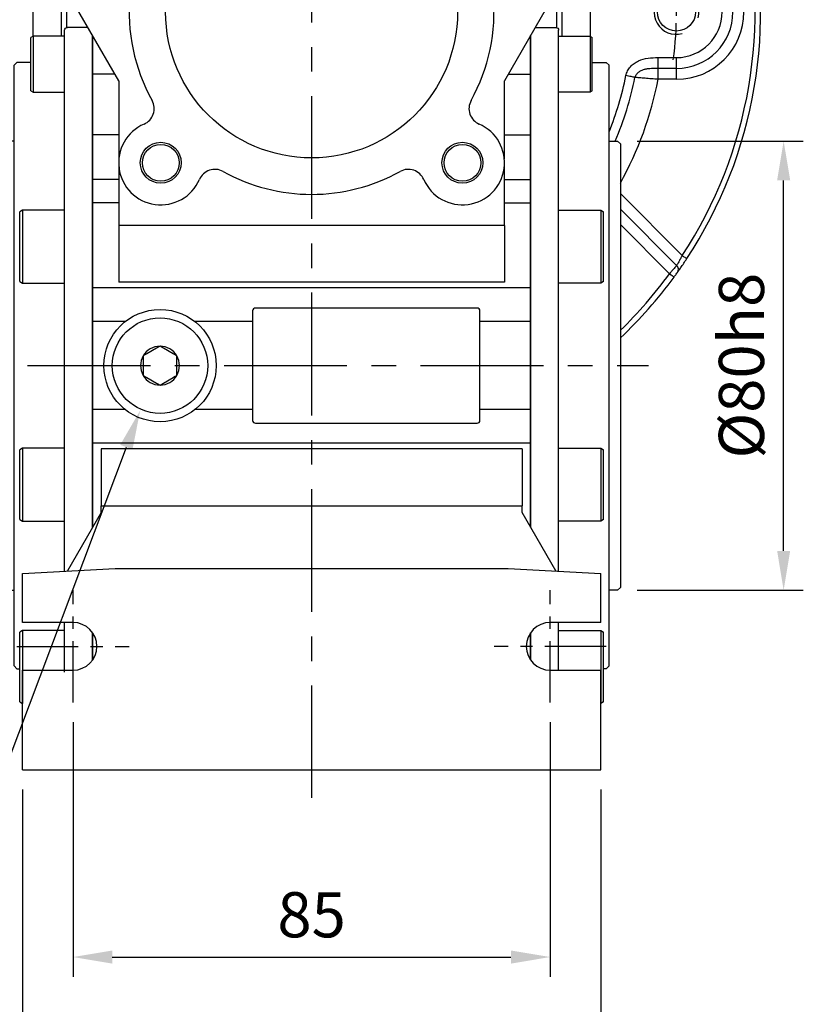
# Model space of a CAD drawing. Units: millimetres. Extents: x -24 to 1073, y -14 to 686.
# Drawn here: x 809 to 948, y 149 to 324 of the extents above; entities that cross this region are included whole.
import ezdxf

# ---------------------------------------------------------------- set-up
doc = ezdxf.new("R2010")
doc.units = ezdxf.units.MM
doc.header["$LTSCALE"] = 17.5
doc.linetypes.add('CENTER', pattern=[2, 1.25, -0.25, 0.25, -0.25])
for name, color, linetype in [('CEN', 2, 'CENTER'), ('DIM', 3, 'Continuous'), ('HATCH', 1, 'Continuous'), ('MAIN', 7, 'Continuous')]:
    doc.layers.add(name, color=color, linetype=linetype)
doc.styles.get("Standard").update_dxf_attribs({"font": 'simplex.shx', "bigfont": 'chineset.shx'})
doc.dimstyles.new('C', dxfattribs={"dimscale": 3.5, "dimtxt": 2.3, "dimasz": 2, "dimexe": 1, "dimexo": 1, "dimgap": 1, "dimtad": 1, "dimtoh": 1, "dimdec": 4, "dimdsep": 46, "dimtxsty": 'Standard', "dimcen": 0, "dimclrd": 256, "dimclre": 256, "dimclrt": 256, "dimadec": 0, "dimazin": 0, "dimtfac": 0.6, "dimtdec": 4, "dimtofl": 0, "dimtmove": 0, "dimatfit": 3, "dimfxl": 0, "dimtolj": 1, "dimarcsym": 0})
doc.dimstyles.new('L', dxfattribs={"dimscale": 3.5, "dimtxt": 2.3, "dimasz": 2, "dimexe": 1, "dimexo": 1, "dimgap": 1, "dimtad": 1, "dimdsep": 46, "dimtxsty": 'Standard', "dimcen": 0, "dimclrd": 256, "dimclre": 256, "dimclrt": 256, "dimazin": 2, "dimtfac": 0.6, "dimtmove": 0, "dimatfit": 3, "dimfxl": 0, "dimtolj": 1, "dimarcsym": 0})

# ---------------------------------------------------------------- blocks, each defined once
blk = doc.blocks.new('*D60')
at = {"layer": 'DEFPOINTS', "color": 0}
for p in [(832.58, 261.01), (830.14, 254.53)]:
    blk.add_point(p, dxfattribs=at)
at = {"layer": 'DIM', "lineweight": -2}
for p, q in [((790.95, 150.48), (827.67, 247.97)), ((725.92, 150.48), (790.95, 150.48))]:
    blk.add_line(p, q, dxfattribs=at)
at = {"layer": 'DIM'}
blk.add_solid([(826.58, 248.39), (828.76, 247.56), (830.14, 254.53)], dxfattribs=at)
at = {"layer": 'DIM', "insert": (756.68, 160.12), "char_height": 8.05, "attachment_point": 5}
blk.add_mtext('\\A1;PS1/4{\\F新細明體|c136;塞頭}', dxfattribs=at)
blk = doc.blocks.new('*D61')
at = {"layer": 'DEFPOINTS', "color": 0}
for p in [(915.17, 302.5), (944.76, 302.5), (915.17, 222.5)]:
    blk.add_point(p, dxfattribs=at)
at = {"layer": 'DIM', "lineweight": -2}
for p, q in [((918.67, 302.5), (948.26, 302.5)), ((944.76, 229.5), (944.76, 295.5)), ((918.67, 222.5), (948.26, 222.5))]:
    blk.add_line(p, q, dxfattribs=at)
at = {"layer": 'DIM'}
for points in [[(943.6, 295.5), (945.93, 295.5), (944.76, 302.5)], [(943.6, 229.5), (945.93, 229.5), (944.76, 222.5)]]:
    blk.add_solid(points, dxfattribs=at)
at = {"layer": 'DIM', "insert": (937.24, 262.5), "char_height": 8.05, "attachment_point": 5, "rotation": 90}
blk.add_mtext('\\A1;%%C80h8', dxfattribs=at)
blk = doc.blocks.new('A$C66931373')
at = {"layer": 'MAIN'}
for p, q in [((-44, -3.41), (-44, -3.27)), ((-44, -6.71), (-44, -3.41)), ((-39.83, -2.77), (-43.5, -2.77)), ((39.83, -2.77), (43.5, -2.77)), ((44, -3.41), (44, -3.27)), ((44, -6.71), (44, -3.41)), ((-49.6, -4.31), (-50, -4.54)), ((-50, -10.78), (-50, -4.54)), ((-44, -4.31), (-49.6, -4.31)), ((-49.6, -4.31), (-49.6, -10.85)), ((-39, -4.21), (-39, -91.79)), ((39, -4.21), (39, -91.79)), ((44, -4.31), (49.6, -4.31)), ((49.6, -4.31), (50, -4.54)), ((49.6, -4.31), (49.6, -10.85)), ((50, -10.78), (50, -4.54)), ((-44, -11.17), (-44, -6.63)), ((44, -11.17), (44, -6.63)), ((-52.5, -9), (-53, -9.5)), ((-53, -15.5), (-53, -9.5)), ((-50, -9), (-52.5, -9)), ((50, -9), (52.5, -9)), ((52.5, -9), (53, -9.5)), ((53, -15.5), (53, -9.5)), ((-50, -14.08), (-50, -10.78)), ((-49.6, -10.85), (-49.6, -14.31)), ((-44, -22.22), (-44, -11.17)), ((44, -22.22), (44, -11.17)), ((49.6, -10.85), (49.6, -14.31)), ((50, -14.08), (50, -10.78)), ((-53, -17.99), (-53, -15.5)), ((-50, -14.08), (-49.6, -14.31)), ((-49.6, -14.31), (-44, -14.31)), ((49.6, -14.31), (44, -14.31)), ((50, -14.08), (49.6, -14.31)), ((53, -17.99), (53, -15.5)), ((-53, -21.42), (-53, -17.99)), ((53, -21.42), (53, -17.99)), ((-53, -23.41), (-53, -21.42)), ((-44, -30.17), (-44, -22.22)), ((44, -30.17), (44, -22.22)), ((53, -23.41), (53, -21.42)), ((-54.5, -23), (-55, -23.5)), ((-55, -23.5), (-55, -102.5)), ((-53, -23), (-54.5, -23)), ((-53, -33.66), (-53, -23.41)), ((53, -23), (54.5, -23)), ((53, -33.66), (53, -23.41)), ((54.5, -23), (55, -23.5)), ((55, -23.5), (55, -102.5)), ((-44, -34.46), (-44, -30.17)), ((44, -34.46), (44, -30.17)), ((-53, -35.42), (-53, -33.66)), ((-44, -35.61), (-44, -34.46)), ((44, -35.61), (44, -34.46)), ((53, -35.42), (53, -33.66)), ((-53, -39.8), (-53, -35.42)), ((-51.5, -35.29), (-52, -35.58)), ((-52, -35.6), (-52, -35.58)), ((-52, -48.01), (-52, -35.6)), ((-44, -35.29), (-51.5, -35.29)), ((-51.5, -35.29), (-51.5, -48.29)), ((-44, -45.24), (-44, -35.61)), ((44, -35.29), (51.5, -35.29)), ((44, -45.24), (44, -35.61)), ((51.5, -35.29), (52, -35.58)), ((51.5, -35.29), (51.5, -48.29)), ((52, -35.6), (52, -35.58)), ((52, -48.01), (52, -35.6)), ((53, -39.8), (53, -35.42)), ((-53, -54.22), (-53, -39.8)), ((53, -54.22), (53, -39.8)), ((-44, -48.86), (-44, -45.24)), ((44, -48.86), (44, -45.24)), ((-52, -48.01), (-51.5, -48.29)), ((-51.5, -48.29), (-44, -48.29)), ((-44, -55.17), (-44, -48.86)), ((51.5, -48.29), (44, -48.29)), ((44, -55.17), (44, -48.86)), ((52, -48.01), (51.5, -48.29)), ((-53, -57), (-53, -54.22)), ((53, -57), (53, -54.22)), ((-44, -70.83), (-44, -55.17)), ((44, -70.83), (44, -55.17)), ((-53, -69), (-53, -57)), ((53, -69), (53, -57)), ((-53, -71.78), (-53, -69)), ((53, -71.78), (53, -69)), ((-53, -86.2), (-53, -71.78)), ((-44, -77.14), (-44, -70.83)), ((44, -77.14), (44, -70.83)), ((53, -86.2), (53, -71.78)), ((-44, -80.76), (-44, -77.14)), ((44, -80.76), (44, -77.14)), ((-51.5, -77.71), (-52, -77.99)), ((-52, -78.46), (-52, -77.99)), ((-52, -90.42), (-52, -78.46)), ((-44, -77.71), (-51.5, -77.71)), ((-51.5, -77.71), (-51.5, -78.2)), ((-51.5, -78.2), (-51.5, -90.71)), ((44, -77.71), (51.5, -77.71)), ((51.5, -77.71), (52, -77.99)), ((51.5, -77.71), (51.5, -78.2)), ((51.5, -78.2), (51.5, -90.71)), ((52, -78.46), (52, -77.99)), ((52, -90.42), (52, -78.46)), ((-44, -90.39), (-44, -80.76)), ((44, -90.39), (44, -80.76)), ((-53, -90.58), (-53, -86.2)), ((53, -90.58), (53, -86.2)), ((-53, -92.34), (-53, -90.58)), ((-52, -90.42), (-51.5, -90.71)), ((-51.5, -90.71), (-44, -90.71)), ((-44, -91.76), (-44, -90.39)), ((44, -91.76), (44, -90.39)), ((51.5, -90.71), (44, -90.71)), ((52, -90.42), (51.5, -90.71)), ((53, -92.34), (53, -90.58)), ((-53, -102.59), (-53, -92.34)), ((-44, -97.84), (-44, -91.76)), ((44, -97.84), (44, -91.76)), ((53, -102.59), (53, -92.34)), ((-44, -99.61), (-44, -97.84)), ((44, -99.61), (44, -97.84)), ((-55, -102.5), (-54.5, -103)), ((-54.5, -103), (-53, -103)), ((-53, -104.58), (-53, -102.59)), ((53, -104.58), (53, -102.59)), ((54.5, -103), (53, -103)), ((55, -102.5), (54.5, -103)), ((-53, -108.01), (-53, -104.58)), ((53, -108.01), (53, -104.58)), ((-53, -110.5), (-53, -108.01)), ((53, -110.5), (53, -108.01)), ((-51.5, -110.19), (-52, -110.48)), ((-52, -120.14), (-52, -110.48)), ((-44, -110.19), (-51.5, -110.19)), ((-51.5, -110.19), (-51.5, -120.3)), ((-44, -114.89), (-44, -108.75)), ((44, -114.89), (44, -108.75)), ((44, -110.19), (51.5, -110.19)), ((51.5, -110.19), (52, -110.48)), ((51.5, -110.19), (51.5, -120.3)), ((52, -120.14), (52, -110.48)), ((-53, -116.5), (-53, -110.5)), ((-39, -110.59), (-39, -115.41)), ((39, -110.59), (39, -115.41)), ((53, -116.5), (53, -110.5)), ((-44, -117.25), (-44, -114.89)), ((44, -117.6), (44, -114.89)), ((-53, -116.5), (-52.5, -117)), ((-52.5, -117), (-52, -117)), ((52.5, -117), (52, -117)), ((53, -116.5), (52.5, -117)), ((-52, -122.9), (-52, -120.14)), ((-51.5, -120.3), (-51.5, -123.19)), ((51.5, -120.3), (51.5, -123.19)), ((52, -122.9), (52, -120.14)), ((-52, -122.9), (-51.5, -123.19)), ((52, -122.9), (51.5, -123.19))]:
    blk.add_line(p, q, dxfattribs=at)
for centre, start, end in [((-43.5, -3.27), 90, 180), ((43.5, -3.27), 0, 90)]:
    blk.add_arc(centre, 0.5, start, end, dxfattribs=at)
blk = doc.blocks.new('A$C29E14E4B')
at = {"layer": 'MAIN'}
for p, q in [((-51.5, 39), (-29, 39)), ((-51.5, 21.25), (-51.5, 39)), ((-29, 39), (-29, 34.06)), ((29, 39), (-29, 39)), ((29, 34.06), (29, 39)), ((29, 39), (51.5, 39)), ((51.5, 21.25), (51.5, 39)), ((-42.5, 21.25), (-51.5, 21.25)), ((51.5, 21.25), (42.5, 21.25)), ((-51.5, 12.75), (-42.5, 12.75)), ((-51.5, 4), (-51.5, 12.75)), ((42.5, 12.75), (51.5, 12.75)), ((51.5, 4), (51.5, 12.75)), ((-32.36, 3), (-51.5, 4)), ((-34.34, -12.28), (-43.5, 3.58)), ((51.5, 4), (32.36, 3)), ((43.5, 3.58), (34.34, -12.28)), ((-39, -11.09), (-39, -4.21)), ((39, -11.09), (39, -4.21)), ((-39, -21.87), (-39, -11.09)), ((-35.03, -11.09), (-39, -11.09)), ((35.03, -11.09), (39, -11.09)), ((39, -21.87), (39, -11.09)), ((-34.34, -12.28), (-34.34, -26.2)), ((34.34, -26.2), (34.34, -12.28)), ((-39, -29.82), (-39, -21.87)), ((-34.34, -21.87), (-39, -21.87)), ((34.34, -21.87), (39, -21.87)), ((39, -29.82), (39, -21.87)), ((-34.34, -27.54), (-34.34, -38.05)), ((34.34, -38.05), (34.34, -27.54)), ((-34.34, -29.82), (-39, -29.82)), ((-39, -34), (-39, -29.82)), ((34.34, -29.82), (39, -29.82)), ((39, -34), (39, -29.82)), ((-34.34, -34), (-39, -34)), ((-39, -49.16), (-39, -34)), ((34.34, -34), (39, -34)), ((39, -49.16), (39, -34)), ((-34.34, -38.05), (-34.34, -48.16)), ((34.34, -38.05), (-34.34, -38.05)), ((34.34, -38.05), (34.34, -48.16)), ((34.34, -48.16), (-34.34, -48.16)), ((39, -49.16), (-39, -49.16)), ((-39, -55.17), (-39, -49.16)), ((39, -55.17), (39, -49.16)), ((-10.5, -53.25), (-10.5, -55.17)), ((29.5, -52.75), (-10, -52.75)), ((30, -55.17), (30, -53.25)), ((-33.21, -55.17), (-39, -55.17)), ((-39, -70.83), (-39, -55.17)), ((-10.5, -55.17), (-20.79, -55.17)), ((-10.5, -55.17), (-10.5, -70.83)), ((39, -55.17), (30, -55.17)), ((30, -70.83), (30, -55.17)), ((39, -70.83), (39, -55.17)), ((-27, -59.54), (-27.63, -59.9)), ((-30, -61.27), (-30, -61.99)), ((-27.63, -59.9), (-29.37, -60.9)), ((-24.63, -60.9), (-26.37, -59.9)), ((-24, -61.27), (-24.63, -60.9)), ((-24, -61.99), (-24, -61.27)), ((-30, -61.99), (-30, -64.01)), ((-24, -64.01), (-24, -61.99)), ((-30, -64.01), (-30, -64.73)), ((-30, -64.73), (-29.37, -65.1)), ((-24, -64.73), (-24, -64.01)), ((-29.37, -65.1), (-27.63, -66.1)), ((-27, -66.46), (-26.37, -66.1)), ((-26.37, -66.1), (-24.63, -65.1)), ((-33.21, -70.83), (-39, -70.83)), ((-39, -76.84), (-39, -70.83)), ((-10.5, -70.83), (-20.79, -70.83)), ((-10.5, -70.83), (-10.5, -72.75)), ((30, -72.75), (30, -70.83)), ((39, -70.83), (30, -70.83)), ((39, -76.84), (39, -70.83)), ((-10, -73.25), (29.5, -73.25)), ((39, -76.84), (-39, -76.84)), ((-39, -91.79), (-39, -76.84)), ((39, -91.79), (39, -76.84)), ((-37.5, -77.84), (-37.5, -87.95)), ((37.5, -77.84), (-37.5, -77.84)), ((37.5, -77.84), (37.5, -87.95)), ((-37.5, -89.19), (-43.5, -99.58)), ((-37.5, -89.19), (-37.5, -87.95)), ((-37.5, -87.95), (37.5, -87.95)), ((37.5, -89.19), (37.5, -87.95)), ((43.5, -99.58), (37.5, -89.19)), ((-51.5, -100), (-35, -99.14)), ((-35, -99.14), (35, -99.14)), ((35, -99.14), (51.5, -100)), ((-51.5, -108.75), (-51.5, -100)), ((51.5, -108.75), (51.5, -100)), ((-42.5, -108.75), (-51.5, -108.75)), ((51.5, -108.75), (42.5, -108.75)), ((-39, -114.98), (-39, -110.59)), ((39, -114.98), (39, -110.59)), ((-39, -115.41), (-39, -114.98)), ((-38.74, -114.98), (-39, -114.98)), ((38.74, -114.98), (39, -114.98)), ((39, -115.41), (39, -114.98)), ((-51.5, -117.25), (-42.5, -117.25)), ((-51.5, -135), (-51.5, -117.25)), ((42.5, -117.25), (51.5, -117.25)), ((51.5, -135), (51.5, -117.25)), ((-51.5, -135), (51.5, -135))]:
    blk.add_line(p, q, dxfattribs=at)
at = {"layer": 'MAIN', "flags": 128}
for points in [[(-26.37, -59.9), (-26.6, -59.77), (-27, -59.54)], [(-29.37, -60.9), (-29.6, -61.04), (-30, -61.27)], [(-24.63, -65.1), (-24.4, -64.96), (-24, -64.73)], [(-27.63, -66.1), (-27.4, -66.23), (-27, -66.46)]]:
    blk.add_lwpolyline(points, dxfattribs=at)
at = {"layer": 'MAIN'}
for centre, radius in [((-26.87, 26.87), 3.65), ((-26.87, 26.87), 3.28), ((26.87, 26.87), 3.65), ((26.87, 26.87), 3.28), ((0, 0), 26), ((-26.87, -26.87), 3.65), ((-26.87, -26.87), 3.28), ((26.87, -26.87), 3.65), ((26.87, -26.87), 3.28), ((-27, -63), 10), ((-27, -63), 8.5)]:
    blk.add_circle(centre, radius, dxfattribs=at)
for centre, radius, start, end in [((-26.87, 26.87), 7.5, 23.3817, 106.4986), ((26.87, 26.87), 7.5, 73.5014, 156.6183), ((0, 0), 32.5, 60.9602, 119.0398), ((-17.23, 31.04), 3, 203.3817, 299.0398), ((17.23, 31.04), 3, 240.9602, 336.6183), ((-42.5, 17), 4.25, 270, 90), ((42.5, 17), 4.25, 90, 270), ((0, 0), 32.5, 174.7089, 209.0398), ((0, 0), 32.5, 330.9602, 5.2911), ((-31.04, -17.23), 3, 293.3817, 29.0398), ((31.04, -17.23), 3, 150.9602, 246.6183), ((-26.87, -26.87), 7.5, 113.3817, 336.6183), ((26.87, -26.87), 7.5, 203.3817, 66.6183), ((-17.23, -31.04), 3, 60.9602, 156.6183), ((17.23, -31.04), 3, 23.3817, 119.0398), ((0, 0), 32.5, 240.9602, 299.0398), ((-10, -53.25), 0.5, 90.0001, 179.9999), ((29.5, -53.25), 0.5, 359.9999, 90), ((-27, -63), 3.46, 90, 150), ((-27, -63), 3.46, 30, 90), ((-27, -63), 3.46, 150, 210), ((-27, -63), 3.46, 330, 30), ((-27, -63), 3.46, 210, 270), ((-27, -63), 3.46, 270, 330), ((-10, -72.75), 0.5, 180, 270), ((29.5, -72.75), 0.5, 270.0001, 360), ((-42.5, -113), 4.25, 270, 90), ((42.5, -113), 4.25, 90, 270)]:
    blk.add_arc(centre, radius, start, end, dxfattribs=at)
blk = doc.blocks.new('A$C8e731960')
at = {"layer": 'CEN', "ltscale": 0.3}
blk.add_arc((79.6, 58.07), 65, 352.4631, 7.5369, dxfattribs=at)
at = {"layer": 'HATCH'}
blk.add_arc((144.6, 58.07), 4, 345, 285, dxfattribs=at)
at = {"layer": 'MAIN'}
for p, q in [((30, 53.77), (29.99, 61.97)), ((34.98, 61.71), (34.98, 53.77)), ((36, 55.29), (36, 61.66)), ((123.2, 61.66), (123.2, 55.29)), ((124.21, 53.77), (124.21, 61.71)), ((129.2, 61.97), (129.2, 53.77)), ((141.33, 48.01), (141.33, 49.94)), ((141.33, 49.94), (144.6, 49.94)), ((144.6, 48.01), (144.6, 49.94)), ((144.6, 48.01), (141.33, 48.01)), ((141.33, 46.07), (141.33, 48.01)), ((144.6, 46.07), (144.6, 48.01)), ((144.6, 46.07), (141.33, 46.07)), ((145.62, 14.68), (134.6, 25.7)), ((144.63, 12.93), (134.6, 22.96)), ((134.6, 20.22), (143.37, 11.45))]:
    blk.add_line(p, q, dxfattribs=at)
at = {"layer": 'MAIN', "flags": 128}
for points in [[(137.21, 46.4), (137.07, 46.43), (136.9, 46.46), (136.71, 46.5), (136.51, 46.54), (136.3, 46.58), (136.07, 46.63), (135.84, 46.68), (135.6, 46.72)], [(145.62, 14.68), (145.78, 14.57), (145.94, 14.47), (146.08, 14.38), (146.21, 14.29), (146.31, 14.23), (146.39, 14.17), (146.44, 14.14), (146.45, 14.13)], [(143.37, 11.45), (143.53, 11.33), (143.68, 11.22), (143.82, 11.12), (143.94, 11.03), (144.04, 10.96), (144.12, 10.9), (144.17, 10.87), (144.18, 10.86)]]:
    blk.add_lwpolyline(points, dxfattribs=at)
at = {"layer": 'MAIN'}
blk.add_circle((144.6, 58.07), 3.4, dxfattribs=at)
for centre, radius, start, end in [((79.6, 58.07), 80, 326.685, 13.9164), ((79.6, 58.07), 79, 326.685, 13.9164), ((144.6, 58.07), 12, 270, 90), ((144.6, 58.07), 10.06, 270, 90), ((144.6, 58.07), 8.13, 270, 90), ((79.6, 58.07), 57.14, 338.0501, 348.5452), ((79.6, 58.07), 58.78, 336.9667, 348.5452), ((79.6, 58.07), 62.89, 330.9963, 348.9994), ((143.96, 12.22), 0.978, 325.306, 46.4203), ((79.6, 58.07), 79, 314.1231, 323.8302), ((80.41, 57.48), 79, 313.313, 323.8302)]:
    blk.add_arc(centre, radius, start, end, dxfattribs=at)
for points, knots in [([(135.6, 46.72), (135.66, 47.02), (135.76, 47.31), (136.03, 47.83), (136.2, 48.08), (136.59, 48.53), (136.81, 48.73), (137.3, 49.08), (137.56, 49.23), (138.38, 49.6), (138.96, 49.75), (140.14, 49.92), (140.73, 49.94), (141.33, 49.94)], [0, 0, 0, 0, 0.125, 0.125, 0.25, 0.25, 0.375, 0.375, 0.5, 0.5, 0.75, 0.75, 1, 1, 1, 1]), ([(141.33, 48.01), (140.93, 48.01), (140.53, 48), (139.94, 47.96), (139.74, 47.95), (139.35, 47.9), (139.15, 47.87), (138.77, 47.78), (138.58, 47.72), (138.22, 47.57), (138.04, 47.48), (137.72, 47.25), (137.58, 47.11), (137.35, 46.78), (137.26, 46.6), (137.21, 46.4)], [0, 0, 0, 0, 0.25, 0.25, 0.375, 0.375, 0.5, 0.5, 0.625, 0.625, 0.75, 0.75, 0.875, 0.875, 1, 1, 1, 1]), ([(141.33, 46.07), (140.92, 46.1), (140.53, 46.13), (139.75, 46.19), (139.36, 46.22), (138.83, 46.27), (138.66, 46.28), (138.33, 46.31), (138.16, 46.32), (137.71, 46.36), (137.44, 46.38), (137.21, 46.4)], [0, 0, 0, 0, 0.25, 0.25, 0.5, 0.5, 0.625, 0.625, 0.75, 0.75, 1, 1, 1, 1]), ([(145.62, 14.68), (145.51, 14.48), (145.41, 14.29), (145.2, 13.91), (145.1, 13.73), (144.92, 13.42), (144.84, 13.28), (144.71, 13.06), (144.66, 12.98), (144.63, 12.93)], [0, 0, 0, 0, 0.25, 0.25, 0.5, 0.5, 0.75, 0.75, 1, 1, 1, 1]), ([(144.76, 11.66), (144.81, 11.73), (144.89, 11.85), (145.11, 12.16), (145.25, 12.35), (145.55, 12.8), (145.72, 13.04), (146.08, 13.57), (146.27, 13.85), (146.45, 14.13)], [0, 0, 0, 0, 0.25, 0.25, 0.5, 0.5, 0.75, 0.75, 1, 1, 1, 1]), ([(144.63, 12.93), (144.6, 12.89), (144.54, 12.82), (144.38, 12.63), (144.28, 12.52), (144.06, 12.25), (143.93, 12.1), (143.66, 11.78), (143.52, 11.62), (143.37, 11.45)], [0, 0, 0, 0, 0.25, 0.25, 0.5, 0.5, 0.75, 0.75, 1, 1, 1, 1]), ([(144.18, 10.86), (144.31, 11.04), (144.44, 11.22), (144.65, 11.51), (144.73, 11.62), (144.76, 11.66)], [0, 0, 0, 0, 0.5, 0.5, 1, 1, 1, 1])]:
    blk.add_open_spline(points, degree=3, knots=knots, dxfattribs=at)
blk = doc.blocks.new('*D265')
at = {"layer": 'DEFPOINTS', "color": 0}
for p in [(818.17, 202.5), (903.17, 202.5), (903.17, 157.16)]:
    blk.add_point(p, dxfattribs=at)
at = {"layer": 'DIM', "lineweight": -2}
for p, q in [((818.17, 199), (818.17, 153.66)), ((903.17, 199), (903.17, 153.66)), ((825.17, 157.16), (896.17, 157.16))]:
    blk.add_line(p, q, dxfattribs=at)
at = {"layer": 'DIM'}
for points in [[(825.17, 158.33), (825.17, 155.99), (818.17, 157.16)], [(896.17, 158.33), (896.17, 155.99), (903.17, 157.16)]]:
    blk.add_solid(points, dxfattribs=at)
at = {"layer": 'DIM', "insert": (860.67, 164.69), "char_height": 8.05, "attachment_point": 5}
blk.add_mtext('\\A1;85', dxfattribs=at)
blk = doc.blocks.new('*D266')
at = {"layer": 'DEFPOINTS', "color": 0}
for p in [(809.17, 190.5), (912.17, 190.5), (912.17, 129.07)]:
    blk.add_point(p, dxfattribs=at)
at = {"layer": 'DIM', "lineweight": -2}
for p, q in [((809.17, 187), (809.17, 125.57)), ((912.17, 187), (912.17, 125.57)), ((816.17, 129.07), (905.17, 129.07))]:
    blk.add_line(p, q, dxfattribs=at)
at = {"layer": 'DIM'}
for points in [[(816.17, 130.24), (816.17, 127.91), (809.17, 129.07)], [(905.17, 130.24), (905.17, 127.91), (912.17, 129.07)]]:
    blk.add_solid(points, dxfattribs=at)
at = {"layer": 'DIM', "insert": (860.67, 136.6), "char_height": 8.05, "attachment_point": 5}
blk.add_mtext('\\A1;103', dxfattribs=at)

msp = doc.modelspace()

# ---------------------------------------------------------------- linework, layer by layer
at = {"layer": 'CEN'}
for p, q in [((860.66819, 415.5), (860.66819, 185.5)), ((740.082, 262.5), (920.66819, 262.5))]:
    msp.add_line(p, q, dxfattribs=at)
at = {"layer": 'CEN', "ltscale": 0.5}
for p, q in [((818.16819, 202.5), (818.16819, 222.5)), ((903.16819, 202.5), (903.16819, 222.5)), ((808.16819, 212.5), (828.16819, 212.5)), ((913.16819, 212.5), (893.16819, 212.5))]:
    msp.add_line(p, q, dxfattribs=at)

# ---------------------------------------------------------------- block references
at = {"layer": 'MAIN'}
for name, p in [('A$C8e731960', (781.0692, 267.4281)), ('A$C29E14E4B', (860.66819, 325.5))]:
    msp.add_blockref(name, p, dxfattribs=at)
at = {"layer": 'MAIN', "xscale": -1}
msp.add_blockref('A$C66931373', (860.66819, 325.5), dxfattribs=at)

# ---------------------------------------------------------------- dimensions: what is measured, and where the dimension line sits
at = {"layer": 'DIM'}
dim = msp.add_linear_dim(base=(944.76375, 302.5), p1=(915.16819, 222.5), p2=(915.16819, 302.5), angle=90, text='%%C<>h8', dimstyle='L', dxfattribs=at)
dim.commit()
dim.dimension.update_dxf_attribs({"geometry": '*D61', "text_midpoint": (937.23875, 262.5)})
dim = msp.add_diameter_dim_2p(p1=(832.58292, 261.00898), p2=(830.14049, 254.52557), text='PS1/4{\\F新細明體|c136;塞頭}', dimstyle='C', dxfattribs=at)
dim.commit()
dim.dimension.update_dxf_attribs({"geometry": '*D60', "text_midpoint": (756.68285, 150.48468), "dimtype": 163})
for base, p1, p2, picture, middle in [((903.16819, 157.1614), (818.16819, 202.5), (903.16819, 202.5), '*D265', (860.66819, 164.6864)), ((912.1682, 129.07255), (809.16819, 190.5), (912.1682, 190.5), '*D266', (860.66819, 136.59755))]:
    dim = msp.add_linear_dim(base=base, p1=p1, p2=p2, dimstyle='L', dxfattribs=at)
    dim.commit()
    dim.dimension.update_dxf_attribs({"geometry": picture, "text_midpoint": middle})

doc.saveas('drawing.dxf')
